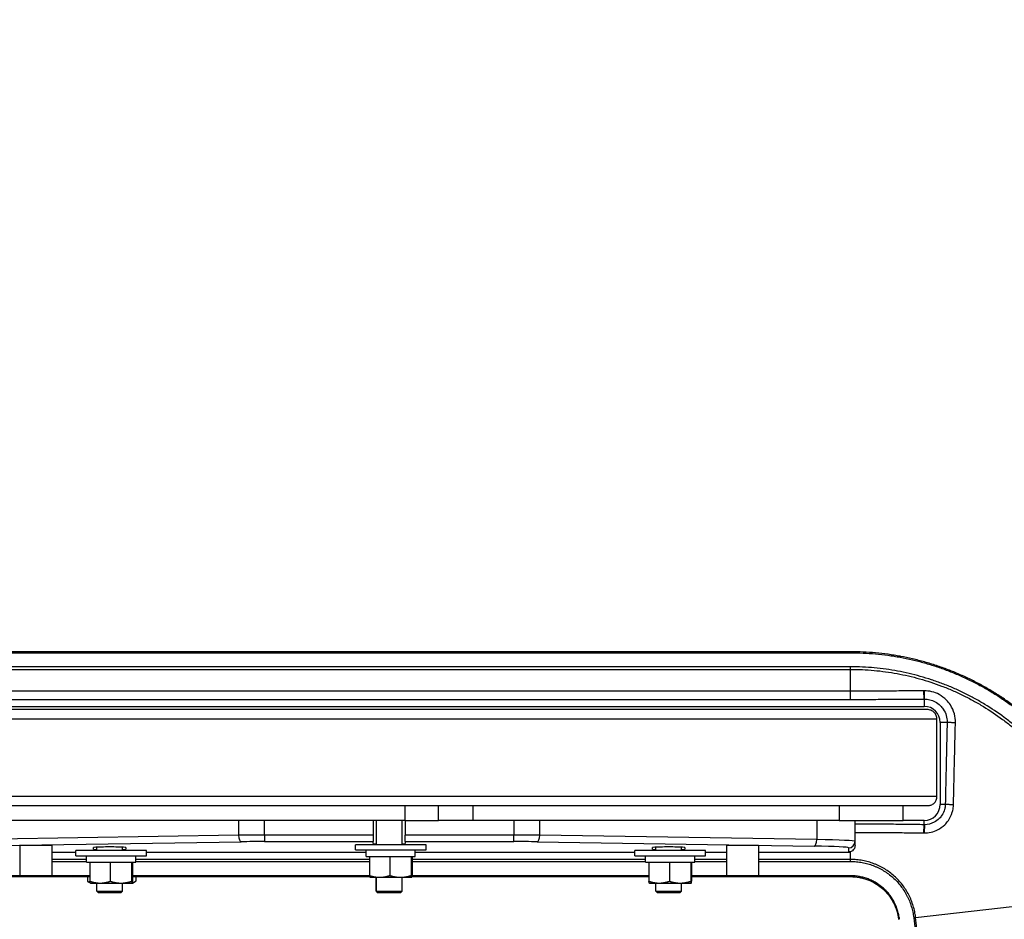
# Model space of a CAD drawing. Extents: x 0 to 12600, y 0 to 8910.
# Drawn here: x 5128 to 5435, y 2330 to 2610 of the extents above; entities that cross this region are included whole.
import ezdxf

# ---------------------------------------------------------------- set-up
doc = ezdxf.new("R2010")
doc.units = 0
doc.header["$LTSCALE"] = 9
for name, color, linetype in [('P001', 131, 'CONTINUOUS'), ('P901', 135, 'CONTINUOUS'), ('P_3TEXT', 60, 'CONTINUOUS')]:
    doc.layers.add(name, color=color, linetype=linetype)
doc.styles.add('BIGFONT', font='simplex.shx', dxfattribs={"bigfont": 'bigfont.shx'})
doc.dimstyles.new('DIMBIGFONT$7', dxfattribs={"dimscale": 30, "dimtxt": 3, "dimasz": 2, "dimexe": 1.5, "dimexo": 3, "dimgap": 0.75, "dimtad": 1, "dimdec": 1, "dimdsep": 46, "dimtxsty": 'BIGFONT', "dimsah": 1, "dimcen": 0, "dimclrt": 230, "dimadec": 1, "dimazin": 2, "dimtfac": 0.6, "dimtdec": 1, "dimtofl": 0, "dimtmove": 0, "dimatfit": 3, "dimfxl": 0, "dimtvp": 1, "dimtolj": 1, "dimarcsym": 0})

msp = doc.modelspace()

# ---------------------------------------------------------------- linework, layer by layer
at = {"layer": 'P001'}
for p, q in [((5099.79, 2412.6), (5386.92, 2412.6)), ((5386.92, 2412.9), (5099.81, 2412.9)), ((5386.92, 2400.65), (5076.79, 2400.65)), ((5076.79, 2398.08), (5386.92, 2398.08)), ((5410.8, 2394.9), (4899.55, 2394.9)), ((5076.79, 2395.9), (5409.79, 2395.9)), ((5413.8, 2367.9), (5413.8, 2391.9)), ((5414.79, 2390.9), (5414.79, 2365.4)), ((5410.8, 2364.9), (4916.75, 2364.9)), ((5248.18, 2364.9), (5248.18, 2360.4)), ((5258.63, 2360.4), (5258.63, 2364.9)), ((5269.34, 2364.9), (5269.34, 2360.4)), ((5383.3, 2364.9), (5383.3, 2360.4)), ((5403.3, 2360.4), (5403.3, 2364.9)), ((5248.18, 2360.4), (4967.32, 2360.4)), ((5238.29, 2360.4), (5238.29, 2355.82)), ((5239.3, 2352.8), (5239.3, 2360.4)), ((5247.3, 2352.8), (5247.3, 2360.4)), ((5248.18, 2360.4), (5258.63, 2360.4)), ((5248.29, 2360.4), (5248.29, 2355.82)), ((5269.34, 2360.4), (5258.63, 2360.4)), ((5383.3, 2360.4), (5269.34, 2360.4)), ((5383.3, 2360.4), (5403.3, 2360.4)), ((5388.29, 2353.86), (5388.29, 2360.4)), ((5409.79, 2360.4), (5403.3, 2360.4)), ((5238.29, 2355.82), (5238.29, 2353.82)), ((5238.29, 2353.19), (5238.29, 2353.82)), ((5248.29, 2353.82), (5248.29, 2355.82)), ((5248.29, 2353.82), (5248.29, 2353.19)), ((5388.29, 2352.58), (5388.29, 2353.86)), ((5128.29, 2352.67), (5128.29, 2343.19)), ((5128.29, 2352.67), (5138.29, 2352.67)), ((5138.29, 2352.67), (5138.29, 2343.19)), ((5138.29, 2350.57), (5145.79, 2350.57)), ((5145.79, 2349.4), (5145.79, 2351)), ((5167.79, 2351), (5145.79, 2351)), ((5151.29, 2351.44), (5151.29, 2351.97)), ((5152.3, 2351), (5152.3, 2352.07)), ((5160.3, 2351), (5160.3, 2352.07)), ((5161.29, 2351.97), (5161.29, 2351.44)), ((5167.79, 2349.4), (5167.79, 2351)), ((5167.79, 2350.57), (5236.09, 2350.57)), ((5232.79, 2351.2), (5232.79, 2352.8)), ((5254.79, 2352.8), (5232.79, 2352.8)), ((5232.79, 2351.2), (5254.79, 2351.2)), ((5236.09, 2349.2), (5236.09, 2351.2)), ((5251.43, 2349.2), (5251.43, 2351.2)), ((5251.43, 2350.57), (5319.79, 2350.57)), ((5254.79, 2351.2), (5254.79, 2352.8)), ((5319.79, 2349.4), (5319.79, 2351)), ((5341.79, 2351), (5319.79, 2351)), ((5325.29, 2351.44), (5325.29, 2351.97)), ((5326.3, 2351), (5326.3, 2352.07)), ((5334.3, 2351), (5334.3, 2352.07)), ((5335.29, 2351.97), (5335.29, 2351.44)), ((5341.79, 2349.4), (5341.79, 2351)), ((5341.79, 2350.57), (5348.29, 2350.57)), ((5348.29, 2352.67), (5348.29, 2343.19)), ((5348.29, 2352.67), (5358.29, 2352.67)), ((5358.29, 2352.67), (5358.29, 2343.19)), ((5358.29, 2350.57), (5386.29, 2350.57)), ((5145.79, 2349.4), (5167.79, 2349.4)), ((5149.09, 2347.4), (5149.09, 2349.4)), ((5164.43, 2347.4), (5164.43, 2349.4)), ((5236.09, 2349.2), (5251.43, 2349.2)), ((5237.15, 2349.2), (5237.15, 2343.28)), ((5243.5, 2349.2), (5243.5, 2343.28)), ((5250.14, 2349.2), (5250.14, 2343.28)), ((5250.43, 2349.2), (5250.43, 2343.28)), ((5319.79, 2349.4), (5341.79, 2349.4)), ((5323.09, 2347.4), (5323.09, 2349.4)), ((5338.43, 2347.4), (5338.43, 2349.4)), ((5149.09, 2347.4), (5164.43, 2347.4)), ((5150.15, 2347.4), (5150.15, 2341.48)), ((5156.5, 2347.4), (5156.5, 2341.48)), ((5163.14, 2347.4), (5163.14, 2341.48)), ((5163.43, 2347.4), (5163.43, 2341.48)), ((5323.09, 2347.4), (5338.43, 2347.4)), ((5324.15, 2347.4), (5324.15, 2341.48)), ((5330.5, 2347.4), (5330.5, 2341.48)), ((5337.14, 2347.4), (5337.14, 2341.48)), ((5337.43, 2347.4), (5337.43, 2341.48)), ((5072.79, 2342.9), (5150.15, 2342.9)), ((5138.29, 2343.19), (5128.29, 2343.19)), ((5149.38, 2342.9), (5149.38, 2341.48)), ((5150.24, 2340.98), (5149.49, 2341.41)), ((5163.38, 2340.9), (5164.28, 2341.41)), ((5163.43, 2342.9), (5237.21, 2342.9)), ((5164.39, 2342.9), (5164.39, 2341.48)), ((5237.29, 2342.7), (5237.28, 2342.7)), ((5237.29, 2342.7), (5240.32, 2342.7)), ((5239.29, 2338.4), (5239.29, 2342.7)), ((5239.3, 2338.4), (5239.3, 2342.7)), ((5240.32, 2342.7), (5246.82, 2342.7)), ((5246.82, 2342.7), (5250.28, 2342.7)), ((5247.3, 2338.4), (5247.3, 2342.7)), ((5250.28, 2342.7), (5250.29, 2342.7)), ((5250.29, 2342.7), (5250.29, 2342.7)), ((5250.36, 2342.9), (5324.15, 2342.9)), ((5337.43, 2342.9), (5386.92, 2342.9)), ((5358.29, 2343.19), (5348.29, 2343.19)), ((5150.29, 2340.9), (5150.28, 2340.9)), ((5150.29, 2340.9), (5153.32, 2340.9)), ((5152.29, 2338.4), (5152.29, 2340.9)), ((5152.79, 2337.9), (5152.29, 2338.4)), ((5152.29, 2338.4), (5152.3, 2338.4)), ((5152.3, 2338.4), (5152.3, 2340.9)), ((5152.8, 2337.9), (5152.3, 2338.4)), ((5152.3, 2338.4), (5160.3, 2338.4)), ((5153.32, 2340.9), (5159.82, 2340.9)), ((5159.8, 2337.9), (5160.3, 2338.4)), ((5159.82, 2340.9), (5163.28, 2340.9)), ((5160.3, 2338.4), (5160.3, 2340.9)), ((5163.28, 2340.9), (5163.29, 2340.9)), ((5163.29, 2340.9), (5163.38, 2340.9)), ((5163.29, 2340.9), (5163.29, 2340.9)), ((5239.79, 2337.9), (5239.29, 2338.4)), ((5239.29, 2338.4), (5239.3, 2338.4)), ((5239.8, 2337.9), (5239.3, 2338.4)), ((5239.3, 2338.4), (5247.3, 2338.4)), ((5246.8, 2337.9), (5247.3, 2338.4)), ((5324.29, 2340.9), (5324.28, 2340.9)), ((5324.29, 2340.9), (5327.32, 2340.9)), ((5326.3, 2338.4), (5326.3, 2340.9)), ((5326.8, 2337.9), (5326.3, 2338.4)), ((5326.3, 2338.4), (5334.3, 2338.4)), ((5327.32, 2340.9), (5333.82, 2340.9)), ((5333.8, 2337.9), (5334.3, 2338.4)), ((5333.82, 2340.9), (5337.28, 2340.9)), ((5334.3, 2338.4), (5334.3, 2340.9)), ((5337.28, 2340.9), (5337.29, 2340.9)), ((5337.29, 2340.9), (5337.29, 2340.9)), ((5152.8, 2337.9), (5152.79, 2337.9)), ((5159.8, 2337.9), (5152.8, 2337.9)), ((5239.8, 2337.9), (5239.79, 2337.9)), ((5246.8, 2337.9), (5239.8, 2337.9)), ((5333.8, 2337.9), (5326.8, 2337.9))]:
    msp.add_line(p, q, dxfattribs=at)
for centre, start, end in [((5409.79, 2390.9), 0, 90), ((5409.79, 2365.4), 270, 0)]:
    msp.add_arc(centre, 5, start, end, dxfattribs=at)
for centre, major_axis, start_param, end_param in [((5156.29, 2351.97), (5, 0), 0, 3.141593), ((5156.29, 2351.44), (5, 0), 3.141593, 3.78683), ((5156.29, 2351.44), (5, 0), 5.641424, 6.283185), ((5243.29, 2353.19), (-5, 0), 0, 0.645237), ((5243.29, 2353.19), (-5, 0), 2.499832, 3.141593), ((5330.29, 2351.97), (5, 0), 0, 3.141593), ((5330.29, 2351.44), (5, 0), 3.141593, 3.78683), ((5330.29, 2351.44), (5, 0), 5.641424, 6.283185)]:
    msp.add_ellipse(centre, major_axis=major_axis, ratio=0.034921, start_param=start_param, end_param=end_param, dxfattribs=at)
for points, knots in [([(5471.38, 2337.52), (5471.08, 2340.1), (5470.67, 2342.66), (5470.14, 2345.2), (5469.88, 2346.47), (5469.59, 2347.74), (5469.26, 2349), (5468.94, 2350.25), (5468.59, 2351.5), (5468.21, 2352.74), (5467.83, 2353.98), (5467.43, 2355.21), (5466.99, 2356.44), (5466.77, 2357.05), (5466.55, 2357.66), (5466.31, 2358.26), (5466.08, 2358.87), (5465.84, 2359.47), (5465.6, 2360.07), (5465.11, 2361.28), (5464.59, 2362.46), (5464.05, 2363.63), (5463.5, 2364.8), (5462.94, 2365.96), (5462.35, 2367.1), (5461.75, 2368.24), (5461.13, 2369.36), (5460.49, 2370.47), (5459.85, 2371.58), (5459.18, 2372.68), (5458.49, 2373.76), (5457.8, 2374.84), (5457.08, 2375.9), (5456.34, 2376.95), (5455.6, 2377.99), (5454.84, 2379.03), (5454.05, 2380.04), (5453.26, 2381.06), (5452.44, 2382.06), (5451.6, 2383.05), (5451.18, 2383.54), (5450.75, 2384.04), (5450.32, 2384.52), (5449.89, 2385), (5449.45, 2385.48), (5449.01, 2385.95), (5448.13, 2386.9), (5447.22, 2387.82), (5446.3, 2388.72), (5445.38, 2389.62), (5444.44, 2390.49), (5443.49, 2391.34), (5441.57, 2393.05), (5439.58, 2394.67), (5437.52, 2396.2), (5436.49, 2396.96), (5435.44, 2397.7), (5434.37, 2398.42), (5433.31, 2399.14), (5432.22, 2399.83), (5431.12, 2400.5), (5431.12, 2400.5), (5431.12, 2400.51), (5431.11, 2400.51), (5430.56, 2400.84), (5430, 2401.17), (5429.44, 2401.5), (5428.88, 2401.82), (5428.32, 2402.14), (5427.75, 2402.45), (5427.75, 2402.45), (5427.75, 2402.45), (5427.74, 2402.45), (5426.61, 2403.07), (5425.47, 2403.67), (5424.31, 2404.23), (5424.31, 2404.23), (5424.3, 2404.24), (5424.3, 2404.24), (5423.14, 2404.8), (5421.98, 2405.34), (5420.8, 2405.86), (5419.62, 2406.37), (5418.44, 2406.85), (5417.25, 2407.3), (5417.24, 2407.31), (5417.24, 2407.31), (5417.24, 2407.31), (5416.04, 2407.77), (5414.83, 2408.19), (5413.61, 2408.6), (5412.4, 2409), (5411.17, 2409.37), (5409.93, 2409.72), (5408.7, 2410.07), (5407.45, 2410.39), (5406.2, 2410.68), (5404.94, 2410.97), (5403.68, 2411.24), (5402.41, 2411.47), (5402.41, 2411.47), (5402.4, 2411.48), (5402.4, 2411.48), (5401.76, 2411.59), (5401.12, 2411.71), (5400.48, 2411.81), (5399.84, 2411.91), (5399.2, 2412.01), (5398.57, 2412.1), (5398.56, 2412.1), (5398.56, 2412.1), (5398.55, 2412.1), (5397.27, 2412.27), (5395.99, 2412.42), (5394.7, 2412.54), (5394.7, 2412.54), (5394.7, 2412.54), (5394.69, 2412.54), (5393.4, 2412.66), (5392.11, 2412.75), (5390.82, 2412.81), (5389.52, 2412.87), (5388.22, 2412.9), (5386.92, 2412.9)], [0, 0, 0, 0, 0.0625, 0.0625, 0.0625, 0.093764, 0.093764, 0.093764, 0.125, 0.125, 0.125, 0.15625, 0.15625, 0.15625, 0.1719, 0.1719, 0.1719, 0.1875, 0.1875, 0.1875, 0.218779, 0.218779, 0.218779, 0.25, 0.25, 0.25, 0.28129, 0.28129, 0.28129, 0.312545, 0.312545, 0.312545, 0.3438, 0.3438, 0.3438, 0.375, 0.375, 0.375, 0.40625, 0.40625, 0.40625, 0.421936, 0.421936, 0.421936, 0.4375, 0.4375, 0.4375, 0.468816, 0.468816, 0.468816, 0.5, 0.5, 0.5, 0.56258, 0.56258, 0.56258, 0.593834, 0.593834, 0.593834, 0.625, 0.625, 0.625, 0.625088, 0.625088, 0.625088, 0.640713, 0.640713, 0.640713, 0.65625, 0.65625, 0.65625, 0.656342, 0.656342, 0.656342, 0.6875, 0.6875, 0.6875, 0.687597, 0.687597, 0.687597, 0.71885, 0.71885, 0.71885, 0.75, 0.75, 0.75, 0.750105, 0.750105, 0.750105, 0.781361, 0.781361, 0.781361, 0.812617, 0.812617, 0.812617, 0.843872, 0.843872, 0.843872, 0.875, 0.875, 0.875, 0.875123, 0.875123, 0.875123, 0.890748, 0.890748, 0.890748, 0.90625, 0.90625, 0.90625, 0.906369, 0.906369, 0.906369, 0.9375, 0.9375, 0.9375, 0.937592, 0.937592, 0.937592, 0.968785, 0.968785, 0.968785, 1, 1, 1, 1]), ([(5409.71, 2400.74), (5408.15, 2400.73), (5406.59, 2400.72), (5404.7, 2400.71), (5404.38, 2400.7), (5402.16, 2400.69), (5400.25, 2400.68), (5398.34, 2400.67), (5396.43, 2400.66), (5394.53, 2400.66), (5390.74, 2400.65), (5388.84, 2400.65), (5386.92, 2400.65)], [-2.29049, -2.29049, -2.29049, -2.29049, -1.817537, -1.817537, -1.722234, -1.722234, -1.148156, -1.148156, -1.148156, -0.574078, -0.574078, 0, 0, 0, 0]), ([(5409.77, 2400.75), (5409.76, 2400.75), (5409.75, 2400.75), (5409.73, 2400.74), (5409.72, 2400.74), (5409.71, 2400.74)], [-2.296311516, -2.296311516, -2.296311516, -2.296311516, -2.293400655, -2.293400655, -2.290489795, -2.290489795, -2.290489795, -2.290489795]), ([(5419.53, 2390.84), (5419.55, 2391.76), (5419.44, 2392.68), (5418.94, 2394.55), (5418.52, 2395.5), (5417.61, 2396.89), (5417.21, 2397.4), (5416.75, 2397.85), (5416.08, 2398.54), (5415.3, 2399.13), (5413.02, 2400.36), (5411.39, 2400.76), (5409.77, 2400.75)], [-1.233898, -1.233898, -1.233898, -1.233898, -1.014859, -1.014859, -0.769991, -0.769991, -0.616949, -0.616949, -0.616949, -0.386887, -0.386887, -0.000001, -0.000001, -0.000001, -0.000001]), ([(5386.92, 2398.08), (5388.84, 2398.08), (5390.75, 2398.08), (5394.56, 2398.09), (5396.47, 2398.1), (5398.38, 2398.1), (5400.3, 2398.11), (5402.22, 2398.12), (5404.45, 2398.14), (5404.76, 2398.14), (5406.66, 2398.15), (5408.23, 2398.16), (5409.79, 2398.18)], [0, 0, 0, 0, 0.574078, 0.574078, 1.148156, 1.148156, 1.148156, 1.722234, 1.722234, 1.817537, 1.817537, 2.29049, 2.29049, 2.29049, 2.29049]), ([(5409.79, 2398.18), (5409.8, 2398.18), (5409.81, 2398.18), (5409.83, 2398.18), (5409.84, 2398.18), (5409.85, 2398.18)], [2.290489795, 2.290489795, 2.290489795, 2.290489795, 2.293400655, 2.293400655, 2.296311516, 2.296311516, 2.296311516, 2.296311516]), ([(5409.85, 2398.18), (5411.02, 2398.18), (5412.18, 2397.89), (5413.82, 2397.01), (5414.38, 2396.59), (5414.87, 2396.1), (5415.2, 2395.77), (5415.5, 2395.42), (5416.16, 2394.42), (5416.48, 2393.74), (5416.87, 2392.39), (5416.96, 2391.73), (5416.96, 2391.06)], [0.000001, 0.000001, 0.000001, 0.000001, 0.386887, 0.386887, 0.616949, 0.616949, 0.616949, 0.769991, 0.769991, 1.014859, 1.014859, 1.233898, 1.233898, 1.233898, 1.233898]), ([(5413.8, 2391.9), (5413.8, 2392.27), (5413.71, 2392.7), (5413.43, 2393.39), (5413.18, 2393.76), (5412.66, 2394.28), (5412.29, 2394.53), (5411.61, 2394.81), (5411.17, 2394.9), (5410.8, 2394.9)], [0, 0, 0, 0, 0.1110717, 0.1110717, 0.2221442, 0.2221442, 0.3332176, 0.3332176, 0.4442917, 0.4442917, 0.4442917, 0.4442917]), ([(5416.96, 2390.9), (5416.91, 2389.08), (5416.87, 2387.21), (5416.79, 2384.01), (5416.76, 2382.68), (5416.71, 2380.35), (5416.68, 2379.35), (5416.66, 2378.36), (5416.64, 2377.3), (5416.61, 2376.22), (5416.56, 2374.06), (5416.54, 2372.98), (5416.5, 2371.04), (5416.48, 2370.19), (5416.43, 2368.07), (5416.4, 2366.8), (5416.38, 2365.54)], [0.01652, 0.01652, 0.01652, 0.01652, 0.561617, 0.561617, 0.944795, 0.944795, 1.236267, 1.236267, 1.236267, 1.5489, 1.5489, 1.861533, 1.861533, 2.105242, 2.105242, 2.472533, 2.472533, 2.472533, 2.472533]), ([(5416.96, 2391.06), (5416.96, 2391.03), (5416.96, 2391.01), (5416.96, 2390.95), (5416.96, 2390.92), (5416.96, 2390.9)], [0.000001, 0.000001, 0.000001, 0.000001, 0.00826052, 0.00826052, 0.01652005, 0.01652005, 0.01652005, 0.01652005]), ([(5418.95, 2365.35), (5418.97, 2366.6), (5419, 2367.87), (5419.05, 2369.99), (5419.07, 2370.84), (5419.11, 2372.77), (5419.13, 2373.85), (5419.18, 2376.01), (5419.21, 2377.08), (5419.23, 2378.15), (5419.25, 2379.14), (5419.28, 2380.14), (5419.33, 2382.46), (5419.36, 2383.79), (5419.44, 2387), (5419.48, 2388.86), (5419.53, 2390.68)], [-2.472533, -2.472533, -2.472533, -2.472533, -2.105242, -2.105242, -1.861533, -1.861533, -1.5489, -1.5489, -1.236267, -1.236267, -1.236267, -0.944795, -0.944795, -0.561617, -0.561617, -0.01652, -0.01652, -0.01652, -0.01652]), ([(5419.53, 2390.68), (5419.53, 2390.71), (5419.53, 2390.73), (5419.53, 2390.79), (5419.53, 2390.82), (5419.53, 2390.84)], [-0.01652005, -0.01652005, -0.01652005, -0.01652005, -0.00826052, -0.00826052, -0.000001, -0.000001, -0.000001, -0.000001]), ([(5413.04, 2365.9), (5412.95, 2365.8), (5412.86, 2365.72), (5412.52, 2365.42), (5412.16, 2365.2), (5411.51, 2364.97), (5411.13, 2364.9), (5410.8, 2364.9)], [0.2788674, 0.2788674, 0.2788674, 0.2788674, 0.3221652, 0.3221652, 0.4416762, 0.4416762, 0.5407862, 0.5407862, 0.5407862, 0.5407862]), ([(5413.04, 2365.9), (5413.26, 2366.14), (5413.45, 2366.46), (5413.71, 2367.09), (5413.8, 2367.53), (5413.8, 2367.9)], [-0.2058314, -0.2058314, -0.2058314, -0.2058314, -0.1110721, -0.1110721, 0, 0, 0, 0]), ([(5409.77, 2356.5), (5411.23, 2356.48), (5412.69, 2356.82), (5414.79, 2357.88), (5415.54, 2358.41), (5416.19, 2359.03), (5416.62, 2359.45), (5417, 2359.9), (5417.88, 2361.16), (5418.29, 2362.03), (5418.63, 2363.13), (5418.68, 2363.32), (5418.84, 2364.05), (5418.92, 2364.59), (5418.94, 2365.14)], [-1.109889, -1.109889, -1.109889, -1.109889, -0.767665, -0.767665, -0.554945, -0.554945, -0.554945, -0.415382, -0.415382, -0.19208, -0.19208, -0.144495, -0.144495, -0.016235, -0.016235, -0.016235, -0.016235]), ([(5416.37, 2365.4), (5416.37, 2365.01), (5416.32, 2364.63), (5416.22, 2364.11), (5416.18, 2363.97), (5415.97, 2363.18), (5415.69, 2362.56), (5415.08, 2361.64), (5414.82, 2361.31), (5414.52, 2361.01), (5414.06, 2360.54), (5413.54, 2360.15), (5412.03, 2359.34), (5410.97, 2359.07), (5409.9, 2359.07)], [0.016235, 0.016235, 0.016235, 0.016235, 0.144495, 0.144495, 0.19208, 0.19208, 0.415382, 0.415382, 0.554945, 0.554945, 0.554945, 0.767665, 0.767665, 1.109889, 1.109889, 1.109889, 1.109889]), ([(5416.38, 2365.54), (5416.38, 2365.52), (5416.38, 2365.49), (5416.38, 2365.45), (5416.38, 2365.42), (5416.37, 2365.4)], [0.000001, 0.000001, 0.000001, 0.000001, 0.00811798, 0.00811798, 0.01623496, 0.01623496, 0.01623496, 0.01623496]), ([(5418.94, 2365.14), (5418.94, 2365.17), (5418.94, 2365.21), (5418.95, 2365.28), (5418.95, 2365.31), (5418.95, 2365.35)], [-0.01623496, -0.01623496, -0.01623496, -0.01623496, -0.00811798, -0.00811798, -0.000001, -0.000001, -0.000001, -0.000001]), ([(5409.79, 2359.07), (5408.01, 2359.1), (5406.21, 2359.13), (5402.57, 2359.17), (5400.72, 2359.19), (5398.89, 2359.21), (5397.06, 2359.22), (5395.29, 2359.24), (5392.65, 2359.25), (5391.78, 2359.25), (5390.04, 2359.26), (5389.17, 2359.26), (5388.29, 2359.26)], [0.010721, 0.010721, 0.010721, 0.010721, 0.545085, 0.545085, 1.090169, 1.090169, 1.090169, 1.635641, 1.635641, 1.908377, 1.908377, 2.181113, 2.181113, 2.181113, 2.181113]), ([(5388.29, 2356.69), (5389.16, 2356.69), (5390.02, 2356.69), (5391.75, 2356.69), (5392.62, 2356.68), (5395.23, 2356.67), (5397, 2356.66), (5398.82, 2356.64), (5400.63, 2356.62), (5402.47, 2356.6), (5406.09, 2356.56), (5407.88, 2356.53), (5409.66, 2356.5)], [-2.180179, -2.180179, -2.180179, -2.180179, -1.908377, -1.908377, -1.635641, -1.635641, -1.090169, -1.090169, -1.090169, -0.545085, -0.545085, -0.010721, -0.010721, -0.010721, -0.010721]), ([(5409.9, 2359.07), (5409.88, 2359.07), (5409.86, 2359.07), (5409.83, 2359.07), (5409.81, 2359.07), (5409.79, 2359.07)], [0.000001, 0.000001, 0.000001, 0.000001, 0.00536124, 0.00536124, 0.01072147, 0.01072147, 0.01072147, 0.01072147]), ([(5409.66, 2356.5), (5409.68, 2356.5), (5409.7, 2356.5), (5409.73, 2356.5), (5409.75, 2356.5), (5409.77, 2356.5)], [-0.01072147, -0.01072147, -0.01072147, -0.01072147, -0.00536124, -0.00536124, -0.000001, -0.000001, -0.000001, -0.000001]), ([(5388.29, 2352.58), (5388.29, 2352.56), (5388.29, 2352.54), (5388.28, 2352.35), (5388.26, 2352.18), (5388.16, 2351.83), (5388.08, 2351.66), (5387.84, 2351.29), (5387.67, 2351.1), (5387.25, 2350.8), (5387.01, 2350.69), (5386.61, 2350.59), (5386.45, 2350.57), (5386.29, 2350.57)], [-0.8731153, -0.8731153, -0.8731153, -0.8731153, -0.8667841, -0.8667841, -0.8157623, -0.8157623, -0.7584644, -0.7584644, -0.6832869, -0.6832869, -0.6044337, -0.6044337, -0.5569826, -0.5569826, -0.5569826, -0.5569826]), ([(5386.92, 2342.9), (5387.84, 2342.9), (5388.75, 2342.81), (5390.09, 2342.57), (5390.53, 2342.46), (5391.4, 2342.22), (5391.84, 2342.07), (5393.12, 2341.59), (5393.94, 2341.19), (5395.1, 2340.48), (5395.48, 2340.23), (5396.21, 2339.68), (5396.57, 2339.39), (5397.59, 2338.48), (5398.21, 2337.82), (5399.05, 2336.74), (5399.31, 2336.37), (5399.8, 2335.6), (5400.03, 2335.2), (5400.66, 2333.99), (5401, 2333.15), (5401.4, 2331.85), (5401.52, 2331.4), (5401.7, 2330.5), (5401.78, 2330.05), (5401.83, 2329.59)], [0, 0, 0, 0, 0.125, 0.125, 0.1875, 0.1875, 0.25, 0.25, 0.375, 0.375, 0.4375, 0.4375, 0.5, 0.5, 0.625, 0.625, 0.6875, 0.6875, 0.75, 0.75, 0.875, 0.875, 0.9375, 0.9375, 1, 1, 1, 1])]:
    msp.add_open_spline(points, degree=3, knots=knots, dxfattribs=at)
for points, weights in [([(5149.38, 2341.48), (5149.82, 2341.21), (5150.21, 2341.07)], [1, 1.01692124997, 1.0187546413]), ([(5150.28, 2340.9), (5150.22, 2340.94), (5150.15, 2341.48)], [1.00492093525, 1.03531009034, 1]), ([(5150.15, 2341.48), (5151.85, 2340.9), (5153.32, 2340.9)], [1, 1.0379548493, 1]), ([(5153.32, 2340.9), (5154.79, 2340.9), (5156.5, 2341.48)], [1, 1.0379548493, 1]), ([(5156.5, 2341.48), (5158.27, 2340.9), (5159.82, 2340.9)], [1, 1.0379548493, 1]), ([(5159.82, 2340.9), (5161.36, 2340.9), (5163.14, 2341.48)], [1, 1.0379548493, 1]), ([(5163.14, 2341.48), (5163.21, 2340.9), (5163.28, 2340.9)], [1, 1.0379548493, 1]), ([(5163.28, 2340.9), (5163.35, 2340.9), (5163.43, 2341.48)], [1, 1.0379548493, 1]), ([(5163.35, 2341.03), (5163.84, 2341.17), (5164.39, 2341.48)], [1.01896825133, 1.01939466077, 1]), ([(5164.39, 2341.48), (5164.33, 2341.44), (5164.28, 2341.41)], [1, 1.0020382239, 1.00385753734]), ([(5237.28, 2342.7), (5237.22, 2342.74), (5237.15, 2343.28)], [1.00492093525, 1.03531009034, 1]), ([(5237.15, 2343.28), (5238.85, 2342.7), (5240.32, 2342.7)], [1, 1.0379548493, 1]), ([(5240.32, 2342.7), (5241.79, 2342.7), (5243.5, 2343.28)], [1, 1.0379548493, 1]), ([(5243.5, 2343.28), (5245.27, 2342.7), (5246.82, 2342.7)], [1, 1.0379548493, 1]), ([(5246.82, 2342.7), (5248.36, 2342.7), (5250.14, 2343.28)], [1, 1.0379548493, 1]), ([(5250.14, 2343.28), (5250.21, 2342.7), (5250.28, 2342.7)], [1, 1.0379548493, 1]), ([(5250.28, 2342.7), (5250.35, 2342.7), (5250.43, 2343.28)], [1, 1.0379548493, 1]), ([(5324.28, 2340.9), (5324.22, 2340.94), (5324.15, 2341.48)], [1.00492093525, 1.03531009034, 1]), ([(5324.15, 2341.48), (5325.85, 2340.9), (5327.32, 2340.9)], [1, 1.0379548493, 1]), ([(5327.32, 2340.9), (5328.79, 2340.9), (5330.5, 2341.48)], [1, 1.0379548493, 1]), ([(5330.5, 2341.48), (5332.27, 2340.9), (5333.82, 2340.9)], [1, 1.0379548493, 1]), ([(5333.82, 2340.9), (5335.36, 2340.9), (5337.14, 2341.48)], [1, 1.0379548493, 1]), ([(5337.14, 2341.48), (5337.21, 2340.9), (5337.28, 2340.9)], [1, 1.0379548493, 1]), ([(5337.28, 2340.9), (5337.35, 2340.9), (5337.43, 2341.48)], [1, 1.0379548493, 1])]:
    msp.add_rational_spline(points, weights, degree=2, dxfattribs=at)
at = {"layer": 'P901'}
for p, q in [((5386.92, 2412.6), (5386.92, 2412.9)), ((5386.92, 2408.23), (5099.79, 2408.23)), ((5099.79, 2407.43), (5386.92, 2407.43)), ((5386.92, 2407.43), (5386.92, 2408.23)), ((5386.92, 2400.65), (5386.92, 2407.43)), ((5386.92, 2398.08), (5386.92, 2400.65)), ((5409.79, 2398.18), (5409.71, 2400.74)), ((5409.77, 2400.75), (5409.85, 2398.18)), ((5409.79, 2398.18), (5409.79, 2395.9)), ((5413.8, 2391.9), (4902.13, 2391.9)), ((5416.96, 2390.9), (5414.79, 2390.9)), ((5416.96, 2391.06), (5419.53, 2390.84)), ((5419.53, 2390.68), (5416.96, 2390.9)), ((5413.8, 2367.9), (4915.66, 2367.9)), ((5416.37, 2365.4), (5414.79, 2365.4)), ((5418.94, 2365.14), (5416.37, 2365.4)), ((5416.38, 2365.54), (5418.95, 2365.35)), ((5196.43, 2360.4), (5196.43, 2355.77)), ((5204.51, 2355.82), (5204.51, 2360.4)), ((5282.07, 2360.4), (5282.07, 2355.82)), ((5290.15, 2355.77), (5290.15, 2360.4)), ((5376.36, 2360.4), (5376.36, 2354.44)), ((5409.79, 2359.07), (5409.79, 2360.4)), ((5409.66, 2356.5), (5409.79, 2359.07)), ((5409.9, 2359.07), (5409.77, 2356.5)), ((5196.43, 2355.77), (5110.22, 2354.44)), ((5111.02, 2352.44), (5197.24, 2353.77)), ((5238.29, 2355.82), (5204.51, 2355.82)), ((5204.51, 2355.82), (5204.51, 2353.82)), ((5204.51, 2353.82), (5238.29, 2353.82)), ((5282.07, 2355.82), (5248.29, 2355.82)), ((5248.29, 2353.82), (5282.07, 2353.82)), ((5282.07, 2353.82), (5282.07, 2355.82)), ((5289.34, 2353.77), (5375.56, 2352.44)), ((5376.36, 2354.44), (5290.15, 2355.77)), ((5386.29, 2351.86), (5386.29, 2350.57)), ((5386.29, 2350.57), (5386.92, 2350.57)), ((5386.92, 2348.26), (5386.92, 2350.57)), ((5149.09, 2348.26), (5138.29, 2348.26)), ((5138.29, 2347.64), (5149.09, 2347.64)), ((5237.15, 2348.26), (5164.43, 2348.26)), ((5164.43, 2347.64), (5237.15, 2347.64)), ((5323.09, 2348.26), (5250.43, 2348.26)), ((5250.43, 2347.64), (5323.09, 2347.64)), ((5348.29, 2348.26), (5338.43, 2348.26)), ((5338.43, 2347.64), (5348.29, 2347.64)), ((5386.92, 2348.26), (5358.29, 2348.26)), ((5358.29, 2347.64), (5386.92, 2347.64)), ((5386.92, 2347.64), (5386.92, 2348.26)), ((5128.29, 2343.19), (5072.79, 2343.19)), ((5150.15, 2343.19), (5138.29, 2343.19)), ((5237.16, 2343.19), (5163.43, 2343.19)), ((5324.15, 2343.19), (5250.41, 2343.19)), ((5348.29, 2343.19), (5337.43, 2343.19)), ((5386.92, 2343.19), (5358.29, 2343.19)), ((5386.92, 2342.9), (5386.92, 2343.19)), ((5407.16, 2330.2), (5465.95, 2336.9)), ((5406.54, 2330.13), (5407.16, 2330.2))]:
    msp.add_line(p, q, dxfattribs=at)
for centre, major_axis, ratio, start_param, end_param in [((5204.51, 2355.19), (-20, 0), 0.031429, 4.712389, 5.127881), ((5197.24, 2355.77), (0.03, -2), 0.4036, 4.706171, 6.245032), ((5204.51, 2353.19), (18, 0), 0.034921, 1.570796, 1.986288), ((5282.07, 2355.19), (-20, 0), 0.031429, 4.296897, 4.712389), ((5282.07, 2353.19), (18, 0), 0.034921, 1.155304, 1.570796), ((5289.34, 2355.77), (-0.03, -2), 0.4036, 0.038153, 1.577014), ((5375.56, 2354.44), (-0.03, -2), 0.4036, 0.038153, 1.577014), ((5368.29, 2353.86), (-20, 0), 0.031429, 3.141593, 4.296897), ((5386.29, 2353.86), (2, 0), 0.999391, 4.712389, 6.283185), ((5368.29, 2351.86), (18, 0), 0.034921, 0, 1.155304)]:
    msp.add_ellipse(centre, major_axis=major_axis, ratio=ratio, start_param=start_param, end_param=end_param, dxfattribs=at)
for points, knots in [([(5386.92, 2412.6), (5388.22, 2412.6), (5389.51, 2412.57), (5390.8, 2412.51), (5392.09, 2412.46), (5393.38, 2412.37), (5394.67, 2412.25), (5395.95, 2412.13), (5397.23, 2411.98), (5398.51, 2411.81), (5399.15, 2411.72), (5399.79, 2411.62), (5400.43, 2411.52), (5401.07, 2411.42), (5401.71, 2411.31), (5402.34, 2411.19), (5403.61, 2410.95), (5404.88, 2410.69), (5406.13, 2410.4), (5407.38, 2410.11), (5408.62, 2409.79), (5409.86, 2409.44), (5411.09, 2409.09), (5412.31, 2408.72), (5413.52, 2408.32), (5414.74, 2407.92), (5415.94, 2407.49), (5417.13, 2407.03), (5418.32, 2406.58), (5419.51, 2406.1), (5420.68, 2405.59), (5421.85, 2405.08), (5423.02, 2404.54), (5424.17, 2403.97), (5425.33, 2403.41), (5426.47, 2402.82), (5427.6, 2402.2), (5428.17, 2401.89), (5428.74, 2401.57), (5429.3, 2401.24), (5429.86, 2400.92), (5430.41, 2400.59), (5430.96, 2400.26), (5432.06, 2399.59), (5433.14, 2398.89), (5434.21, 2398.18), (5435.27, 2397.46), (5436.32, 2396.72), (5437.34, 2395.96), (5439.4, 2394.44), (5441.38, 2392.83), (5443.29, 2391.13), (5444.24, 2390.28), (5445.18, 2389.41), (5446.1, 2388.51), (5447.01, 2387.62), (5447.91, 2386.7), (5448.79, 2385.76), (5449.23, 2385.29), (5449.67, 2384.81), (5450.1, 2384.33), (5450.53, 2383.84), (5450.96, 2383.36), (5451.37, 2382.86), (5452.21, 2381.88), (5453.03, 2380.88), (5453.81, 2379.87), (5454.6, 2378.85), (5455.37, 2377.82), (5456.1, 2376.78), (5456.84, 2375.73), (5457.56, 2374.67), (5458.25, 2373.6), (5458.93, 2372.52), (5459.6, 2371.43), (5460.24, 2370.33), (5460.88, 2369.22), (5461.49, 2368.1), (5462.08, 2366.97), (5462.67, 2365.83), (5463.24, 2364.68), (5463.78, 2363.51), (5464.32, 2362.35), (5464.84, 2361.16), (5465.33, 2359.97), (5465.57, 2359.37), (5465.81, 2358.76), (5466.04, 2358.16), (5466.27, 2357.56), (5466.5, 2356.95), (5466.71, 2356.34), (5467.15, 2355.12), (5467.55, 2353.9), (5467.93, 2352.66), (5468.31, 2351.42), (5468.66, 2350.18), (5468.98, 2348.92), (5469.3, 2347.67), (5469.59, 2346.41), (5469.86, 2345.14), (5470.38, 2342.61), (5470.79, 2340.06), (5471.09, 2337.49)], [0, 0, 0, 0, 0.03125, 0.03125, 0.03125, 0.0625, 0.0625, 0.0625, 0.09375, 0.09375, 0.09375, 0.109375, 0.109375, 0.109375, 0.125, 0.125, 0.125, 0.156247, 0.156247, 0.156247, 0.187497, 0.187497, 0.187497, 0.218749, 0.218749, 0.218749, 0.25, 0.25, 0.25, 0.281251, 0.281251, 0.281251, 0.3125, 0.3125, 0.3125, 0.34375, 0.34375, 0.34375, 0.359376, 0.359376, 0.359376, 0.375, 0.375, 0.375, 0.40625, 0.40625, 0.40625, 0.4375, 0.4375, 0.4375, 0.5, 0.5, 0.5, 0.531251, 0.531251, 0.531251, 0.5625, 0.5625, 0.5625, 0.578123, 0.578123, 0.578123, 0.59375, 0.59375, 0.59375, 0.625, 0.625, 0.625, 0.656249, 0.656249, 0.656249, 0.687499, 0.687499, 0.687499, 0.71875, 0.71875, 0.71875, 0.75, 0.75, 0.75, 0.781252, 0.781252, 0.781252, 0.8125, 0.8125, 0.8125, 0.828124, 0.828124, 0.828124, 0.84375, 0.84375, 0.84375, 0.875, 0.875, 0.875, 0.906249, 0.906249, 0.906249, 0.9375, 0.9375, 0.9375, 1, 1, 1, 1]), ([(5466.74, 2336.99), (5466.46, 2339.43), (5466.07, 2341.85), (5465.57, 2344.24), (5465.32, 2345.44), (5465.05, 2346.63), (5464.74, 2347.82), (5464.44, 2349.01), (5464.11, 2350.19), (5463.75, 2351.36), (5463.39, 2352.54), (5463.01, 2353.7), (5462.6, 2354.86), (5462.18, 2356.01), (5461.75, 2357.15), (5461.28, 2358.29), (5460.82, 2359.42), (5460.33, 2360.54), (5459.82, 2361.65), (5459.56, 2362.21), (5459.3, 2362.76), (5459.02, 2363.31), (5458.75, 2363.86), (5458.48, 2364.41), (5458.19, 2364.96), (5457.63, 2366.04), (5457.04, 2367.11), (5456.43, 2368.17), (5455.82, 2369.22), (5455.19, 2370.26), (5454.53, 2371.28), (5453.22, 2373.32), (5451.82, 2375.3), (5450.33, 2377.21), (5449.59, 2378.17), (5448.82, 2379.11), (5448.03, 2380.03), (5447.25, 2380.96), (5446.44, 2381.86), (5445.6, 2382.76), (5444.77, 2383.65), (5443.92, 2384.52), (5443.04, 2385.38), (5442.6, 2385.81), (5442.15, 2386.23), (5441.71, 2386.65), (5441.26, 2387.07), (5440.81, 2387.48), (5440.35, 2387.88), (5439.44, 2388.7), (5438.51, 2389.48), (5437.57, 2390.25), (5436.62, 2391.02), (5435.67, 2391.76), (5434.69, 2392.48), (5432.74, 2393.92), (5430.73, 2395.27), (5428.66, 2396.53), (5427.62, 2397.16), (5426.57, 2397.77), (5425.5, 2398.35), (5424.44, 2398.94), (5423.35, 2399.5), (5422.26, 2400.04), (5421.16, 2400.58), (5420.04, 2401.09), (5418.92, 2401.58), (5417.79, 2402.07), (5416.66, 2402.53), (5415.53, 2402.96), (5414.39, 2403.39), (5413.24, 2403.8), (5412.09, 2404.18), (5410.94, 2404.56), (5409.78, 2404.92), (5408.61, 2405.24), (5407.45, 2405.57), (5406.28, 2405.87), (5405.09, 2406.14), (5403.91, 2406.42), (5402.73, 2406.67), (5401.53, 2406.89), (5400.34, 2407.11), (5399.14, 2407.3), (5397.93, 2407.47), (5396.72, 2407.64), (5395.5, 2407.78), (5394.28, 2407.89), (5393.06, 2408), (5391.83, 2408.09), (5390.61, 2408.14), (5389.38, 2408.2), (5388.15, 2408.23), (5386.92, 2408.23)], [0, 0, 0, 0, 0.0625, 0.0625, 0.0625, 0.093756, 0.093756, 0.093756, 0.125, 0.125, 0.125, 0.156244, 0.156244, 0.156244, 0.1875, 0.1875, 0.1875, 0.21875, 0.21875, 0.21875, 0.234374, 0.234374, 0.234374, 0.25, 0.25, 0.25, 0.281256, 0.281256, 0.281256, 0.312505, 0.312505, 0.312505, 0.375, 0.375, 0.375, 0.40625, 0.40625, 0.40625, 0.4375, 0.4375, 0.4375, 0.46875, 0.46875, 0.46875, 0.484375, 0.484375, 0.484375, 0.5, 0.5, 0.5, 0.531248, 0.531248, 0.531248, 0.562497, 0.562497, 0.562497, 0.625, 0.625, 0.625, 0.656246, 0.656246, 0.656246, 0.6875, 0.6875, 0.6875, 0.71875, 0.71875, 0.71875, 0.75, 0.75, 0.75, 0.78125, 0.78125, 0.78125, 0.812501, 0.812501, 0.812501, 0.843752, 0.843752, 0.843752, 0.875, 0.875, 0.875, 0.90626, 0.90626, 0.90626, 0.9375, 0.9375, 0.9375, 0.96874, 0.96874, 0.96874, 1, 1, 1, 1]), ([(5386.92, 2407.43), (5388.14, 2407.43), (5389.36, 2407.4), (5390.57, 2407.35), (5391.78, 2407.29), (5393, 2407.21), (5394.21, 2407.1), (5395.42, 2406.99), (5396.62, 2406.85), (5397.82, 2406.68), (5399.02, 2406.52), (5400.21, 2406.32), (5401.39, 2406.11), (5402.57, 2405.89), (5403.75, 2405.64), (5404.92, 2405.37), (5406.08, 2405.1), (5407.25, 2404.8), (5408.4, 2404.48), (5409.55, 2404.15), (5410.7, 2403.8), (5411.84, 2403.43), (5412.98, 2403.05), (5414.12, 2402.65), (5415.24, 2402.22), (5416.37, 2401.79), (5417.49, 2401.34), (5418.6, 2400.85), (5419.71, 2400.37), (5420.82, 2399.86), (5421.91, 2399.33), (5423, 2398.79), (5424.07, 2398.24), (5425.12, 2397.66), (5426.18, 2397.08), (5427.22, 2396.48), (5428.25, 2395.86), (5430.3, 2394.61), (5432.29, 2393.27), (5434.22, 2391.84), (5435.18, 2391.13), (5436.13, 2390.39), (5437.07, 2389.64), (5438, 2388.88), (5438.92, 2388.1), (5439.82, 2387.29), (5440.27, 2386.89), (5440.72, 2386.48), (5441.17, 2386.07), (5441.61, 2385.65), (5442.05, 2385.23), (5442.48, 2384.81), (5443.35, 2383.96), (5444.2, 2383.1), (5445.02, 2382.21), (5445.85, 2381.33), (5446.65, 2380.43), (5447.43, 2379.52), (5448.21, 2378.61), (5448.97, 2377.67), (5449.71, 2376.73), (5451.18, 2374.83), (5452.56, 2372.88), (5453.86, 2370.85), (5454.51, 2369.84), (5455.14, 2368.82), (5455.74, 2367.77), (5456.35, 2366.73), (5456.93, 2365.67), (5457.49, 2364.59), (5457.77, 2364.05), (5458.04, 2363.51), (5458.31, 2362.96), (5458.58, 2362.42), (5458.84, 2361.87), (5459.1, 2361.32), (5459.61, 2360.22), (5460.09, 2359.11), (5460.55, 2357.99), (5461.01, 2356.86), (5461.44, 2355.73), (5461.85, 2354.59), (5462.25, 2353.45), (5462.64, 2352.3), (5462.99, 2351.13), (5463.35, 2349.97), (5463.67, 2348.8), (5463.97, 2347.62), (5464.28, 2346.45), (5464.55, 2345.27), (5464.8, 2344.08), (5465.29, 2341.71), (5465.67, 2339.32), (5465.95, 2336.9)], [0, 0, 0, 0, 0.03126, 0.03126, 0.03126, 0.0625, 0.0625, 0.0625, 0.09374, 0.09374, 0.09374, 0.125, 0.125, 0.125, 0.156247, 0.156247, 0.156247, 0.187497, 0.187497, 0.187497, 0.218748, 0.218748, 0.218748, 0.25, 0.25, 0.25, 0.28125, 0.28125, 0.28125, 0.3125, 0.3125, 0.3125, 0.343753, 0.343753, 0.343753, 0.375, 0.375, 0.375, 0.437503, 0.437503, 0.437503, 0.468753, 0.468753, 0.468753, 0.5, 0.5, 0.5, 0.515626, 0.515626, 0.515626, 0.53125, 0.53125, 0.53125, 0.5625, 0.5625, 0.5625, 0.593752, 0.593752, 0.593752, 0.625, 0.625, 0.625, 0.687498, 0.687498, 0.687498, 0.718748, 0.718748, 0.718748, 0.75, 0.75, 0.75, 0.76563, 0.76563, 0.76563, 0.78125, 0.78125, 0.78125, 0.8125, 0.8125, 0.8125, 0.84376, 0.84376, 0.84376, 0.875, 0.875, 0.875, 0.906246, 0.906246, 0.906246, 0.9375, 0.9375, 0.9375, 1, 1, 1, 1]), ([(5407.16, 2330.2), (5407.14, 2330.35), (5407.12, 2330.51), (5407.1, 2330.66), (5407.08, 2330.82), (5407.05, 2330.97), (5407.03, 2331.13), (5406.98, 2331.43), (5406.92, 2331.73), (5406.86, 2332.04), (5406.74, 2332.64), (5406.58, 2333.24), (5406.4, 2333.83), (5406.23, 2334.41), (5406.02, 2334.99), (5405.79, 2335.57), (5405.67, 2335.85), (5405.55, 2336.14), (5405.42, 2336.42), (5405.29, 2336.7), (5405.15, 2336.98), (5405.01, 2337.26), (5404.72, 2337.81), (5404.41, 2338.35), (5404.08, 2338.87), (5403.75, 2339.38), (5403.39, 2339.89), (5403.02, 2340.37), (5402.64, 2340.86), (5402.24, 2341.33), (5401.82, 2341.78), (5401.4, 2342.24), (5400.95, 2342.68), (5400.49, 2343.09), (5400.02, 2343.5), (5399.55, 2343.89), (5399.05, 2344.25), (5398.56, 2344.62), (5398.05, 2344.96), (5397.52, 2345.29), (5397, 2345.61), (5396.45, 2345.9), (5395.89, 2346.18), (5395.61, 2346.31), (5395.33, 2346.45), (5395.05, 2346.57), (5394.76, 2346.69), (5394.48, 2346.81), (5394.19, 2346.92), (5393.61, 2347.14), (5393.03, 2347.33), (5392.43, 2347.5), (5391.84, 2347.67), (5391.24, 2347.8), (5390.64, 2347.92), (5390.33, 2347.97), (5390.03, 2348.02), (5389.72, 2348.07), (5389.41, 2348.11), (5389.1, 2348.14), (5388.79, 2348.17), (5388.48, 2348.2), (5388.17, 2348.22), (5387.86, 2348.24), (5387.7, 2348.24), (5387.55, 2348.25), (5387.39, 2348.25), (5387.24, 2348.26), (5387.08, 2348.26), (5386.92, 2348.26)], [0, 0, 0, 0, 0.015625, 0.015625, 0.015625, 0.03125, 0.03125, 0.03125, 0.0625, 0.0625, 0.0625, 0.125, 0.125, 0.125, 0.1875, 0.1875, 0.1875, 0.218734, 0.218734, 0.218734, 0.25, 0.25, 0.25, 0.312502, 0.312502, 0.312502, 0.375, 0.375, 0.375, 0.4375, 0.4375, 0.4375, 0.5, 0.5, 0.5, 0.562514, 0.562514, 0.562514, 0.625, 0.625, 0.625, 0.6875, 0.6875, 0.6875, 0.718749, 0.718749, 0.718749, 0.75, 0.75, 0.75, 0.812497, 0.812497, 0.812497, 0.875, 0.875, 0.875, 0.90625, 0.90625, 0.90625, 0.9375, 0.9375, 0.9375, 0.96875, 0.96875, 0.96875, 0.984375, 0.984375, 0.984375, 1, 1, 1, 1]), ([(5386.92, 2347.64), (5387.53, 2347.64), (5388.13, 2347.61), (5388.73, 2347.56), (5389.03, 2347.53), (5389.34, 2347.49), (5389.63, 2347.45), (5389.93, 2347.41), (5390.23, 2347.36), (5390.52, 2347.31), (5391.11, 2347.2), (5391.69, 2347.06), (5392.27, 2346.9), (5392.84, 2346.74), (5393.41, 2346.55), (5393.97, 2346.34), (5394.25, 2346.23), (5394.52, 2346.12), (5394.8, 2346), (5395.07, 2345.88), (5395.35, 2345.75), (5395.62, 2345.62), (5396.16, 2345.35), (5396.69, 2345.07), (5397.2, 2344.75), (5397.71, 2344.44), (5398.2, 2344.11), (5398.68, 2343.76), (5399.16, 2343.4), (5399.62, 2343.02), (5400.07, 2342.62), (5400.52, 2342.22), (5400.95, 2341.8), (5401.36, 2341.36), (5401.77, 2340.92), (5402.16, 2340.46), (5402.53, 2339.99), (5402.89, 2339.52), (5403.24, 2339.03), (5403.56, 2338.53), (5403.88, 2338.03), (5404.18, 2337.51), (5404.46, 2336.97), (5404.6, 2336.71), (5404.73, 2336.44), (5404.85, 2336.16), (5404.98, 2335.89), (5405.1, 2335.61), (5405.21, 2335.33), (5405.44, 2334.78), (5405.64, 2334.22), (5405.81, 2333.64), (5405.98, 2333.07), (5406.13, 2332.5), (5406.25, 2331.91), (5406.38, 2331.32), (5406.47, 2330.73), (5406.54, 2330.13)], [0, 0, 0, 0, 0.062515, 0.062515, 0.062515, 0.093754, 0.093754, 0.093754, 0.125, 0.125, 0.125, 0.187512, 0.187512, 0.187512, 0.25, 0.25, 0.25, 0.281255, 0.281255, 0.281255, 0.3125, 0.3125, 0.3125, 0.375, 0.375, 0.375, 0.437496, 0.437496, 0.437496, 0.5, 0.5, 0.5, 0.5625, 0.5625, 0.5625, 0.625, 0.625, 0.625, 0.687496, 0.687496, 0.687496, 0.75, 0.75, 0.75, 0.781249, 0.781249, 0.781249, 0.8125, 0.8125, 0.8125, 0.875, 0.875, 0.875, 0.937483, 0.937483, 0.937483, 1, 1, 1, 1]), ([(5402.12, 2329.63), (5402.07, 2330.09), (5401.99, 2330.55), (5401.9, 2331.01), (5401.8, 2331.47), (5401.68, 2331.92), (5401.55, 2332.37), (5401.28, 2333.25), (5400.93, 2334.11), (5400.5, 2334.93), (5400.4, 2335.14), (5400.28, 2335.34), (5400.17, 2335.54), (5400.05, 2335.75), (5399.93, 2335.95), (5399.8, 2336.14), (5399.55, 2336.54), (5399.28, 2336.92), (5399, 2337.28), (5398.71, 2337.65), (5398.41, 2338), (5398.1, 2338.34), (5397.78, 2338.67), (5397.45, 2339), (5397.11, 2339.31), (5396.76, 2339.62), (5396.39, 2339.91), (5396.02, 2340.19), (5395.65, 2340.47), (5395.26, 2340.73), (5394.87, 2340.97), (5394.47, 2341.21), (5394.07, 2341.43), (5393.65, 2341.63), (5393.23, 2341.83), (5392.81, 2342.02), (5392.37, 2342.18), (5392.16, 2342.27), (5391.93, 2342.35), (5391.71, 2342.42), (5391.49, 2342.49), (5391.27, 2342.56), (5391.04, 2342.62), (5390.6, 2342.75), (5390.15, 2342.85), (5389.69, 2342.94), (5389.24, 2343.02), (5388.78, 2343.08), (5388.32, 2343.13), (5387.86, 2343.17), (5387.39, 2343.19), (5386.92, 2343.19)], [0, 0, 0, 0, 0.062505, 0.062505, 0.062505, 0.125, 0.125, 0.125, 0.25, 0.25, 0.25, 0.281261, 0.281261, 0.281261, 0.3125, 0.3125, 0.3125, 0.375, 0.375, 0.375, 0.437496, 0.437496, 0.437496, 0.5, 0.5, 0.5, 0.5625, 0.5625, 0.5625, 0.625, 0.625, 0.625, 0.687495, 0.687495, 0.687495, 0.75, 0.75, 0.75, 0.78126, 0.78126, 0.78126, 0.8125, 0.8125, 0.8125, 0.875, 0.875, 0.875, 0.93748, 0.93748, 0.93748, 1, 1, 1, 1]), ([(5406.54, 2330.13), (5407.67, 2320.21), (5408.8, 2310.29), (5409.93, 2300.37), (5416.71, 2240.86), (5423.49, 2181.34), (5430.27, 2121.82), (5430.56, 2119.34), (5430.84, 2116.86), (5431.12, 2114.38), (5431.55, 2110.66), (5431.97, 2106.94), (5432.39, 2103.22), (5432.46, 2102.6), (5432.53, 2101.98), (5432.61, 2101.36), (5432.68, 2100.74), (5432.75, 2100.12), (5432.82, 2099.5), (5432.89, 2098.88), (5432.96, 2098.26), (5433.03, 2097.64), (5433.1, 2097.02), (5433.17, 2096.4), (5433.24, 2095.78), (5433.28, 2095.47), (5433.31, 2095.16), (5433.35, 2094.85), (5433.38, 2094.54), (5433.42, 2094.24), (5433.45, 2093.93), (5433.47, 2093.77), (5433.49, 2093.61), (5433.51, 2093.46), (5433.52, 2093.3), (5433.54, 2093.15), (5433.56, 2092.99), (5433.58, 2092.84), (5433.59, 2092.69), (5433.61, 2092.53), (5433.62, 2092.45), (5433.63, 2092.37), (5433.64, 2092.3), (5433.65, 2092.22), (5433.66, 2092.14), (5433.66, 2092.07)], [0, 0, 0, 0, 0.125005, 0.125005, 0.125005, 0.875, 0.875, 0.875, 0.906259, 0.906259, 0.906259, 0.953134, 0.953134, 0.953134, 0.960947, 0.960947, 0.960947, 0.968759, 0.968759, 0.968759, 0.976572, 0.976572, 0.976572, 0.984385, 0.984385, 0.984385, 0.988291, 0.988291, 0.988291, 0.992188, 0.992188, 0.992188, 0.994162, 0.994162, 0.994162, 0.996134, 0.996134, 0.996134, 0.998088, 0.998088, 0.998088, 0.99905, 0.99905, 0.99905, 1, 1, 1, 1]), ([(5434.28, 2092.13), (5434.27, 2092.21), (5434.26, 2092.29), (5434.25, 2092.37), (5434.25, 2092.44), (5434.24, 2092.52), (5434.23, 2092.6), (5434.21, 2092.75), (5434.19, 2092.91), (5434.18, 2093.06), (5434.16, 2093.22), (5434.14, 2093.37), (5434.12, 2093.53), (5434.1, 2093.68), (5434.09, 2093.84), (5434.07, 2093.99), (5434.03, 2094.3), (5434, 2094.61), (5433.96, 2094.92), (5433.93, 2095.23), (5433.89, 2095.54), (5433.86, 2095.85), (5433.79, 2096.47), (5433.72, 2097.09), (5433.65, 2097.71), (5433.57, 2098.33), (5433.5, 2098.95), (5433.43, 2099.57), (5433.36, 2100.19), (5433.29, 2100.81), (5433.22, 2101.43), (5433.15, 2102.05), (5433.08, 2102.67), (5433.01, 2103.29), (5432.87, 2104.53), (5432.73, 2105.77), (5432.59, 2107.01), (5432.3, 2109.49), (5432.02, 2111.97), (5431.74, 2114.45), (5423.54, 2186.37), (5415.35, 2258.29), (5407.16, 2330.2)], [0, 0, 0, 0, 0.000977, 0.000977, 0.000977, 0.001953, 0.001953, 0.001953, 0.003906, 0.003906, 0.003906, 0.005859, 0.005859, 0.005859, 0.007813, 0.007813, 0.007813, 0.011719, 0.011719, 0.011719, 0.015625, 0.015625, 0.015625, 0.023438, 0.023438, 0.023438, 0.03125, 0.03125, 0.03125, 0.039062, 0.039062, 0.039062, 0.046875, 0.046875, 0.046875, 0.0625, 0.0625, 0.0625, 0.09375, 0.09375, 0.09375, 1, 1, 1, 1])]:
    msp.add_open_spline(points, degree=3, knots=knots, dxfattribs=at)

# ---------------------------------------------------------------- leaders
at = {"layer": 'P_3TEXT', "annotation_type": 0, "has_hookline": 1, "hookline_direction": 0, "text_width": 540}
msp.add_leader([(4996.76, 2394.9), (5132.7, 2780.9), (5192.7, 2780.9)], dimstyle='DIMBIGFONT$7', dxfattribs=at)

doc.saveas('drawing.dxf')
